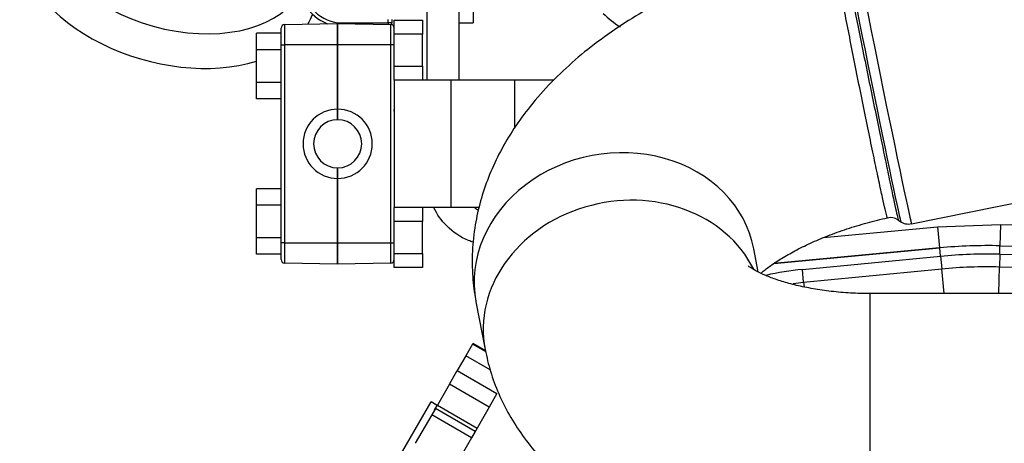
# Model space of a CAD drawing. Units: millimetres. Extents: x 0 to 289, y 0 to 202.
# Drawn here: x 176 to 191, y 156 to 163 of the extents above; entities that cross this region are included whole.
import ezdxf
from ezdxf.enums import TextEntityAlignment as Align

# ---------------------------------------------------------------- set-up
doc = ezdxf.new("R2010")
doc.units = ezdxf.units.MM
for name, color, linetype in [('13819001.1', 7, 'Continuous'), ('15119015_ROTULA', 7, 'Continuous'), ('17211006_TUBO_GO', 7, 'Continuous'), ('17319003', 7, 'Continuous'), ('17610012.1_REVB_', 7, 'Continuous'), ('31A00-01771_000_', 7, 'Continuous'), ('DIAMETROM6_DIN12', 7, 'Continuous'), ('DIN-933_M5_X_20_', 7, 'Continuous'), ('Predeterminado', 7, 'Continuous')]:
    doc.layers.add(name, color=color, linetype=linetype)
doc.styles.add('SEACAD_Arial', font='arial.ttf')
doc.dimstyles.new('SOLE', dxfattribs={"dimtxt": 2.6, "dimasz": 2.08, "dimexe": 1.3, "dimexo": 1.3, "dimgap": 0.65, "dimtad": 1, "dimdec": 0, "dimlfac": 9.090909, "dimrnd": 10, "dimdsep": 46, "dimtxsty": 'SEACAD_Arial', "dimblk1": '_SE_FILLED', "dimblk2": '_SE_FILLED', "dimsah": 1, "dimcen": 1.3, "dimadec": 0, "dimazin": 0, "dimtfac": 0.7, "dimtdec": 4, "dimtmove": 0, "dimatfit": 3, "dimfxl": 1, "dimarcsym": 0})

# ---------------------------------------------------------------- blocks, each defined once
blk = doc.blocks.new('SE4')
at = {"layer": '13819001.1', "color": 7, "linetype": 'Continuous'}
for p, q in [((179.848, 162.197), (179.848, 162.458)), ((179.902, 162.513), (180.728, 162.527)), ((179.902, 162.513), (179.902, 162.197)), ((180.728, 162.197), (180.728, 162.527)), ((180.728, 162.527), (181.554, 162.513)), ((180.728, 162.527), (180.728, 162.197)), ((181.554, 162.197), (181.554, 162.513)), ((179.848, 159.117), (179.848, 162.197)), ((179.848, 162.197), (179.902, 162.197)), ((180.728, 162.197), (179.902, 162.197)), ((179.902, 162.197), (179.902, 159.117)), ((180.728, 161.196), (180.728, 162.197)), ((181.554, 162.197), (180.728, 162.197)), ((180.728, 162.197), (180.728, 161.196)), ((181.554, 159.117), (181.554, 162.197)), ((181.608, 162.197), (181.554, 162.197)), ((180.728, 161.196), (180.728, 161.031)), ((180.728, 161.031), (180.728, 161.196)), ((181.608, 161.166), (181.608, 161.192)), ((179.848, 160.364), (179.845, 160.364)), ((179.845, 160.301), (179.848, 160.301)), ((179.845, 160.268), (179.848, 160.268)), ((180.728, 160.283), (180.728, 160.118)), ((180.728, 160.118), (180.728, 160.283)), ((179.845, 160.174), (179.848, 160.174)), ((180.728, 159.117), (180.728, 160.118)), ((180.728, 160.118), (180.728, 159.117)), ((179.848, 158.857), (179.848, 159.117)), ((179.902, 159.117), (179.848, 159.117)), ((179.902, 159.117), (180.728, 159.117)), ((179.902, 159.117), (179.902, 158.802)), ((180.728, 158.787), (180.728, 159.117)), ((180.728, 159.117), (181.554, 159.117)), ((180.728, 159.117), (180.728, 158.787)), ((181.554, 158.802), (181.554, 159.117)), ((181.554, 159.117), (181.608, 159.117)), ((180.728, 158.787), (179.902, 158.802)), ((181.554, 158.802), (180.728, 158.787))]:
    blk.add_line(p, q, dxfattribs=at)
for centre, radius, start, end in [((179.903, 162.458), 0.055, 91, 180), ((181.553, 162.458), 0.055, 0, 89), ((180.728, 160.657), 0.539, 90, 270), ((180.728, 160.657), 0.539, 270, 90), ((180.728, 160.657), 0.374, 90, 270), ((180.728, 160.657), 0.374, 270, 90), ((179.903, 158.857), 0.055, 180, 269), ((181.553, 158.857), 0.055, 271, 0)]:
    blk.add_arc(centre, radius, start, end, dxfattribs=at)
at = {"layer": '15119015_ROTULA', "color": 7, "linetype": 'Continuous'}
for p, q in [((180.8, 162.538), (181.515, 162.538)), ((180.8, 162.538), (180.8, 162.526)), ((181.515, 162.538), (181.515, 162.593)), ((181.515, 162.538), (181.515, 162.514)), ((181.57, 162.538), (181.515, 162.538)), ((181.57, 162.593), (181.57, 162.538))]:
    blk.add_line(p, q, dxfattribs=at)
for centre, radius, start, end in [((180.8, 163.143), 0.66, 90, 249.6385), ((180.8, 163.143), 0.605, 90, 270), ((181.515, 162.538), 0.055, 331.4444, 0)]:
    blk.add_arc(centre, radius, start, end, dxfattribs=at)
at = {"layer": '17211006_TUBO_GO', "color": 7, "linetype": 'Continuous'}
for p, q in [((189.656, 159.413), (192.632, 160.018)), ((189.445, 159.476), (189.491, 159.445)), ((187.271, 158.663), (187.202, 159.024)), ((208.465, 158.324), (189.015, 158.327)), ((182.88, 158.199), (183.021, 157.458))]:
    blk.add_line(p, q, dxfattribs=at)
for centre, radius, start, end in [((189.332, 159.313), 0.196, 55.152, 105.1828), ((189.605, 159.604), 0.195, 230.6525, 285.2812)]:
    blk.add_arc(centre, radius, start, end, dxfattribs=at)
for centre, major_axis, ratio, start_param, end_param in [((189.033, 161.7), (-0.458, 2.255), 0.006992, 0.034491, 3.134601), ((189.185, 161.731), (0.471, -2.318), 0.006992, 3.141593, 6.283185), ((185.041, 158.612), (-2.161, -0.412), 0.861819, 3.141448, 6.283185), ((185.182, 157.871), (-2.161, -0.412), 0.861901, 3.377284, 6.283185), ((189.015, 156.127), (0, -2.2), 0.000024, 0, 3.142154), ((185.041, 158.612), (-2.161, -0.412), 0.861819, 0, 0.000267), ((185.182, 157.871), (-2.161, -0.412), 0.861901, 0, 0.000732)]:
    blk.add_ellipse(centre, major_axis=major_axis, ratio=ratio, start_param=start_param, end_param=end_param, dxfattribs=at)
for points, knots in [([(188.546, 163.911), (188.546, 163.911), (188.546, 163.911), (188.546, 163.905), (188.549, 163.886), (188.561, 163.819), (188.569, 163.771), (188.592, 163.651), (188.606, 163.579), (188.639, 163.409), (188.658, 163.311), (188.72, 162.994), (188.771, 162.741), (188.853, 162.335), (188.881, 162.193), (188.94, 161.905), (188.969, 161.76), (188.999, 161.613)], [0.7458834, 0.7458834, 0.7458834, 0.7458834, 0.75, 0.75, 0.78125, 0.78125, 0.8125, 0.8125, 0.84375, 0.84375, 0.875, 0.875, 0.9375, 0.9375, 0.96875, 0.96875, 1, 1, 1, 1]), ([(188.409, 163.817), (188.328, 163.8), (188.094, 163.749), (187.662, 163.636), (187.153, 163.476), (186.652, 163.289), (186.166, 163.078), (185.696, 162.84), (185.246, 162.576), (184.818, 162.285), (184.417, 161.966), (184.048, 161.619), (183.731, 161.261), (183.468, 160.901), (183.257, 160.546), (183.088, 160.185), (182.959, 159.819), (182.868, 159.437), (182.819, 159.041), (182.818, 158.649), (182.85, 158.361), (182.875, 158.225), (182.88, 158.199)], [0, 0, 0, 0, 0.023501, 0.079626, 0.135911, 0.192487, 0.249503, 0.307109, 0.36544, 0.424584, 0.484515, 0.544964, 0.605116, 0.657251, 0.707519, 0.756052, 0.803116, 0.849022, 0.898791, 0.947275, 0.991387, 1, 1, 1, 1]), ([(188.839, 161.583), (188.811, 161.725), (188.783, 161.866), (188.728, 162.143), (188.7, 162.282), (188.648, 162.547), (188.623, 162.673), (188.576, 162.913), (188.554, 163.027), (188.494, 163.336), (188.462, 163.505), (188.419, 163.739), (188.408, 163.806), (188.408, 163.817), (188.408, 163.818), (188.409, 163.818)], [0, 0, 0, 0, 0.03125, 0.03125, 0.0625, 0.0625, 0.09375, 0.09375, 0.125, 0.125, 0.1875, 0.1875, 0.25, 0.25, 0.2554866, 0.2554866, 0.2554866, 0.2554866]), ([(188.999, 161.613), (189.029, 161.467), (189.059, 161.323), (189.117, 161.04), (189.145, 160.901), (189.2, 160.637), (189.226, 160.512), (189.275, 160.276), (189.298, 160.166), (189.36, 159.87), (189.393, 159.714), (189.427, 159.562), (189.435, 159.525), (189.446, 159.483), (189.448, 159.474), (189.449, 159.473)], [0, 0, 0, 0, 0.03125, 0.03125, 0.0625, 0.0625, 0.09375, 0.09375, 0.125, 0.125, 0.1875, 0.1875, 0.21875, 0.21875, 0.2434173, 0.2434173, 0.2434173, 0.2434173]), ([(189.281, 159.505), (189.278, 159.504), (189.266, 159.55), (189.234, 159.689), (189.22, 159.75), (189.188, 159.898), (189.169, 159.984), (189.128, 160.176), (189.106, 160.281), (189.058, 160.51), (189.032, 160.634), (188.953, 161.017), (188.896, 161.298), (188.839, 161.583)], [0.7555576, 0.7555576, 0.7555576, 0.7555576, 0.8125, 0.8125, 0.84375, 0.84375, 0.875, 0.875, 0.90625, 0.90625, 0.9375, 0.9375, 1, 1, 1, 1]), ([(187.31, 158.642), (187.318, 158.648), (187.363, 158.686), (187.462, 158.762), (187.632, 158.875), (187.839, 158.994), (188.08, 159.113), (188.352, 159.228), (188.65, 159.336), (188.959, 159.428), (189.18, 159.483), (189.281, 159.505), (189.281, 159.505)], [0.5095884, 0.5095884, 0.5095884, 0.5095884, 0.5211421, 0.5760624, 0.6326371, 0.6909695, 0.7509809, 0.8124744, 0.8751848, 0.9388131, 0.9999554, 1, 1, 1, 1]), ([(189.015, 158.327), (188.958, 158.327), (188.814, 158.329), (188.553, 158.344), (188.263, 158.377), (187.991, 158.425), (187.747, 158.483), (187.537, 158.548), (187.367, 158.615), (187.24, 158.676), (187.158, 158.725), (187.126, 158.749), (187.122, 158.753), (187.122, 158.753)], [0, 0, 0, 0, 0.0361313, 0.107045, 0.17755, 0.2471511, 0.3154452, 0.3821003, 0.4469172, 0.5099215, 0.5714774, 0.6323952, 0.6635941, 0.6635941, 0.6635941, 0.6635941]), ([(183.021, 157.458), (183.049, 157.332), (183.099, 157.114), (183.229, 156.765), (183.395, 156.433), (183.6, 156.114), (183.841, 155.813), (184.12, 155.527), (184.436, 155.26), (184.791, 155.01), (185.183, 154.781), (185.61, 154.576), (186.065, 154.398), (186.542, 154.248), (187.034, 154.127), (187.538, 154.035), (188.045, 153.97), (188.548, 153.933), (188.849, 153.929), (189.014, 153.927)], [0, 0, 0, 0, 0.048489, 0.099959, 0.151817, 0.204541, 0.258591, 0.314429, 0.372452, 0.432863, 0.495514, 0.559833, 0.624978, 0.689987, 0.754499, 0.818426, 0.88184, 0.944887, 1, 1, 1, 1])]:
    blk.add_open_spline(points, degree=3, knots=knots, dxfattribs=at)
at = {"layer": '17319003', "color": 7, "linetype": 'Continuous'}
for p, q in [((181.608, 162.582), (182.048, 162.582)), ((181.608, 162.362), (181.608, 162.582)), ((182.048, 162.582), (182.048, 162.362)), ((181.608, 161.867), (181.608, 162.362)), ((182.048, 162.362), (181.608, 162.362)), ((182.048, 161.867), (182.048, 162.362)), ((181.608, 161.867), (182.048, 161.867)), ((181.608, 161.647), (181.608, 161.867)), ((182.048, 161.867), (182.048, 161.647)), ((182.488, 161.647), (181.608, 161.647)), ((181.608, 161.647), (181.608, 159.667)), ((183.478, 161.647), (182.488, 161.647)), ((182.488, 161.647), (182.488, 159.667)), ((184.089, 161.647), (183.478, 161.647)), ((183.478, 161.647), (183.478, 160.903)), ((182.488, 159.667), (181.608, 159.667)), ((181.608, 159.447), (181.608, 159.667)), ((182.048, 159.667), (182.048, 159.447)), ((182.93, 159.667), (182.488, 159.667)), ((181.608, 158.952), (181.608, 159.447)), ((182.048, 159.447), (181.608, 159.447)), ((182.048, 158.952), (182.048, 159.447)), ((181.608, 158.732), (181.608, 158.952)), ((181.608, 158.952), (182.048, 158.952)), ((182.048, 158.952), (182.048, 158.732)), ((182.048, 158.732), (181.608, 158.732))]:
    blk.add_line(p, q, dxfattribs=at)
at = {"layer": '17610012.1_REVB_', "color": 7, "linetype": 'Continuous'}
for centre, major_axis, start_param, end_param in [((178.193, 163.753), (-2.008, 0.578), 0.315734, 3.029074), ((178.09, 163.397), (-2.273, 0.654), 0.180696, 2.385751), ((178.09, 163.397), (-2.273, 0.654), 2.978069, 3.090463)]:
    blk.add_ellipse(centre, major_axis=major_axis, ratio=0.626582, start_param=start_param, end_param=end_param, dxfattribs=at)
at = {"layer": '31A00-01771_000_', "color": 7, "linetype": 'Continuous'}
for p, q in [((182.12, 161.647), (182.12, 163.143)), ((182.615, 163.143), (182.615, 161.647)), ((188.289, 159.199), (190.062, 159.367)), ((190.062, 159.367), (191.038, 159.401)), ((190.062, 159.367), (190.093, 159.038)), ((191.038, 159.401), (191.03, 159.071)), ((191.038, 159.401), (194.39, 159.318)), ((190.093, 159.038), (187.513, 158.794)), ((187.513, 158.794), (190.095, 159.038)), ((190.107, 158.907), (190.095, 159.038)), ((191.028, 158.939), (191.031, 159.071)), ((191.031, 159.071), (195.611, 158.958)), ((187.958, 158.703), (190.107, 158.907)), ((190.107, 158.907), (190.126, 158.71)), ((191.028, 158.939), (191.023, 158.741)), ((191.028, 158.939), (193.402, 158.88)), ((187.977, 158.506), (187.958, 158.703)), ((187.977, 158.506), (190.126, 158.71)), ((190.162, 158.327), (190.126, 158.71)), ((191.013, 158.327), (191.023, 158.741)), ((191.023, 158.741), (193.398, 158.683)), ((187.977, 158.506), (187.984, 158.432)), ((182.827, 157.542), (182.721, 157.359)), ((183.029, 157.426), (182.827, 157.542)), ((183.026, 157.438), (182.831, 157.55)), ((182.721, 157.359), (182.588, 157.129)), ((183.1, 157.139), (182.721, 157.359)), ((182.466, 156.917), (182.588, 157.129)), ((182.588, 157.129), (183.207, 156.771)), ((182.466, 156.917), (182.279, 156.593)), ((183.085, 156.56), (182.466, 156.917)), ((183.207, 156.771), (183.085, 156.56)), ((181.466, 155.405), (182.181, 156.643)), ((182.276, 156.588), (182.181, 156.644)), ((182.237, 156.521), (182.279, 156.593)), ((182.279, 156.593), (182.898, 156.235)), ((183.085, 156.56), (182.898, 156.235)), ((182.192, 156.442), (181.935, 155.998)), ((182.249, 156.542), (182.192, 156.442)), ((182.811, 156.085), (182.192, 156.442)), ((182.868, 156.184), (182.249, 156.542)), ((182.868, 156.184), (182.811, 156.085)), ((182.898, 156.235), (182.856, 156.163)), ((182.811, 156.085), (182.554, 155.64))]:
    blk.add_line(p, q, dxfattribs=at)
for centre, radius, start, end in [((185.798, 163.612), 1.32, 224.5233, 239.3293), ((190.837, 151.208), 7.865, 88.5853, 95.4161), ((190.837, 151.208), 7.733, 88.5853, 95.4161), ((188.317, 154.728), 3.991, 95.1527, 103.3754), ((190.837, 151.208), 7.535, 88.5853, 95.4161)]:
    blk.add_arc(centre, radius, start, end, dxfattribs=at)
blk.add_open_spline([(182.836, 159.127), (182.812, 159.135), (182.788, 159.143), (182.638, 159.205), (182.523, 159.283), (182.343, 159.462), (182.275, 159.558), (182.224, 159.663)], degree=3, knots=[0.2039463, 0.2039463, 0.2039463, 0.2039463, 0.25, 0.25, 0.5, 0.5, 0.7128942, 0.7128942, 0.7128942, 0.7128942], dxfattribs=at)
for points in [[(182.863, 159.659), (182.881, 159.647), (182.899, 159.636), (182.918, 159.627)], [(187.816, 158.482), (187.869, 158.493), (187.923, 158.501), (187.977, 158.506)]]:
    blk.add_open_spline(points, degree=3, dxfattribs=at)
at = {"layer": 'DIAMETROM6_DIN12', "color": 7, "linetype": 'Continuous'}
for p in [(182.835, 163.748), (182.615, 162.538)]:
    blk.add_line(p, (182.835, 162.538), dxfattribs=at)
at = {"layer": 'DIN-933_M5_X_20_', "color": 7, "linetype": 'Continuous'}
for p, q in [((179.463, 162.121), (179.463, 162.376)), ((179.848, 162.376), (179.463, 162.376)), ((179.463, 161.613), (179.463, 162.121)), ((179.848, 162.121), (179.463, 162.121)), ((179.463, 161.359), (179.463, 161.613)), ((179.848, 161.613), (179.463, 161.613)), ((179.848, 161.359), (179.463, 161.359)), ((179.463, 159.701), (179.463, 159.956)), ((179.848, 159.956), (179.463, 159.956)), ((179.463, 159.193), (179.463, 159.701)), ((179.848, 159.701), (179.463, 159.701)), ((179.463, 158.939), (179.463, 159.193)), ((179.848, 159.193), (179.463, 159.193)), ((179.848, 158.939), (179.463, 158.939))]:
    blk.add_line(p, q, dxfattribs=at)
blk = doc.blocks.new('DMBLK285')
at = {"layer": 'Predeterminado', "linetype": 'Continuous'}
for points in [[(257.462, 181.49), (257.115, 183.57), (256.768, 181.49)], [(257.462, 118.39), (256.768, 118.39), (257.115, 116.31)]]:
    blk.add_hatch(color=7, dxfattribs=at).paths.add_polyline_path(points)
at = {"layer": 'Predeterminado', "color": 7, "linetype": 'Continuous'}
for p, q in [((224.18, 183.57), (258.415, 183.57)), ((257.115, 116.31), (257.115, 183.57)), ((192.17, 116.31), (258.415, 116.31))]:
    blk.add_line(p, q, dxfattribs=at)
at = {"layer": 'Predeterminado', "color": 7, "linetype": 'Continuous', "style": 'SEACAD_Arial'}
blk.add_text('611.46', height=2.6, rotation=90, dxfattribs=at).set_placement((253.865, 144.344), align=Align.TOP_LEFT)
blk = doc.blocks.new('_SE_FILLED')
at = {"color": 0}
blk.add_line((0, 0), (-1, 0), dxfattribs=at)
blk.add_solid([(0, 0), (-1, -0.1665), (-1, 0.1665), (0, 0)], dxfattribs=at)

msp = doc.modelspace()

# ---------------------------------------------------------------- block references
at = {"layer": 'Predeterminado'}
msp.add_blockref('SE4', (0, 0), dxfattribs=at)

# ---------------------------------------------------------------- dimensions: what is measured, and where the dimension line sits
at = {"layer": 'Predeterminado', "color": 7, "linetype": 'Continuous'}
dim = msp.add_linear_dim(base=(257.1151, 183.5704), p1=(190.8702, 116.3096), p2=(222.8802, 183.5704), angle=90, text='\\A1;<>', dimstyle='SOLE', override={"dimdec": 2, "dimrnd": 0, "dimtdec": 3}, dxfattribs=at)
dim.commit()
dim.dimension.update_dxf_attribs({"geometry": 'DMBLK285', "text_midpoint": (257.1151, 149.94), "dimtype": 160})

doc.saveas('drawing.dxf')
